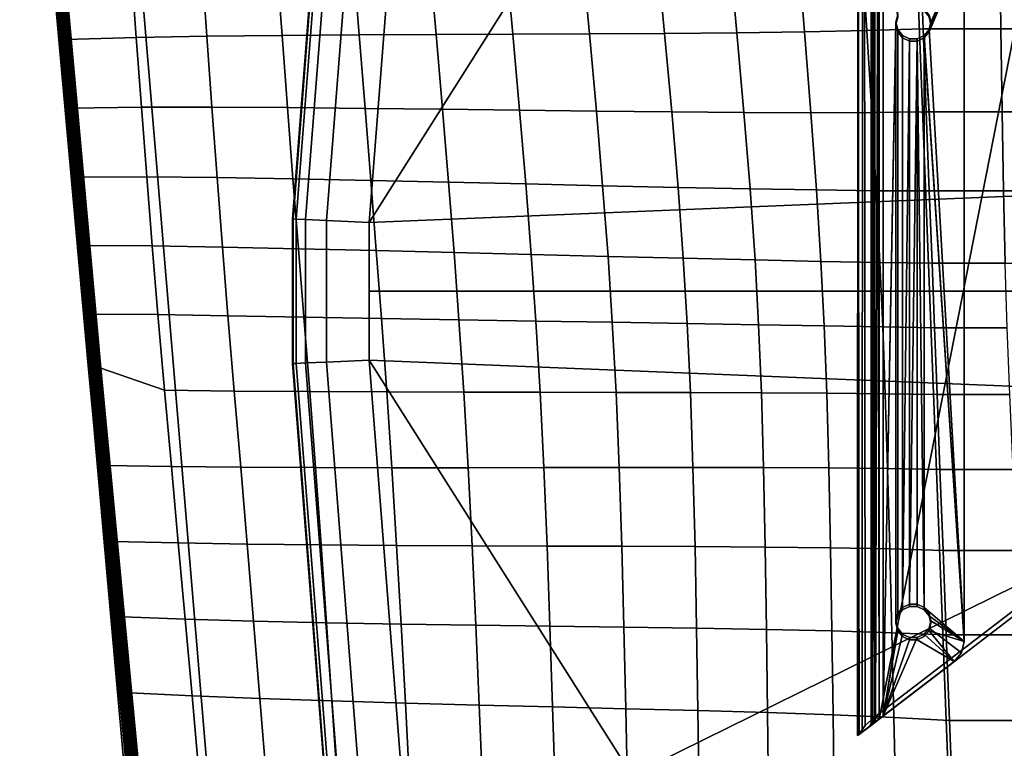
# Model space of a CAD drawing. Units: inches. Extents: x -13.8 to 14.4, y -9.8 to 9.1.
# Drawn here: x -13.8 to -4.1, y -4.5 to 2.7 of the extents above; entities that cross this region are included whole.
import ezdxf

# ---------------------------------------------------------------- set-up
doc = ezdxf.new("R2010")
doc.units = ezdxf.units.IN
doc.header["$MEASUREMENT"] = 0
for name, color, linetype in [('Knoll Studio Chair Base', 2, 'Continuous'), ('Knoll Studio Chair Cushion', 2, 'Continuous'), ('Knoll Studio Chair Trim', 2, 'Continuous')]:
    doc.layers.add(name, color=color, linetype=linetype)

msp = doc.modelspace()

# ---------------------------------------------------------------- linework, layer by layer
at = {"layer": 'Knoll Studio Chair Base'}
for points in [[(-3.6794, 7.3662, 0.2476), (-7.7775, 4.7775, 0.2476), (-10.3662, 0.6795, 0.2475), (-2.4238, 1.0036, 0.6185)], [(-10.3662, 0.6795, 0.2475), (-7.7775, 4.7775, 0.2476), (-9.8467, 6.2821, 0.2476), (-9.9578, 5.8973, 0.2476)], [(-10.7158, 5.9815, 0.0002), (-11.1261, 0.7142, 0.0004), (-11.1179, 0.7138, 0.0601), (-10.708, 5.9806, 0.059)], [(-10.708, 5.9806, 0.059), (-11.1179, 0.7138, 0.0601), (-11.0858, 0.7123, 0.1092), (-10.6767, 5.9771, 0.1082)], [(-10.6767, 5.9771, 0.1082), (-11.0858, 0.7123, 0.1092), (-10.9932, 0.7081, 0.1695), (-10.5841, 5.9669, 0.1693)], [(-10.5841, 5.9669, 0.1693), (-10.9932, 0.7081, 0.1695), (-10.7865, 0.6987, 0.2221), (-10.3778, 5.944, 0.2221)], [(-9.9578, 5.8973, 0.2476), (-10.3778, 5.944, 0.2221), (-10.7865, 0.6987, 0.2221), (-10.3662, 0.6795, 0.2475)], [(-5.5493, -4.3855, 13.1988), (-5.548, 3.9581, 13.6563), (-5.5404, 3.9551, 13.5364), (-5.5502, -4.3863, 13.137)], [(-5.5367, -4.3759, 13.0786), (-5.5502, -4.3863, 13.137), (-5.5404, 3.9551, 13.5364), (-5.5367, -4.3759, 13.0786)], [(-5.5339, -4.3738, 13.2605), (-5.548, 3.9581, 13.6563), (-5.5493, -4.3855, 13.1988), (-5.5339, -4.3738, 13.2605)], [(-5.5051, -4.3517, 13.3187), (-5.5018, 3.9403, 13.7632), (-5.548, 3.9581, 13.6563), (-5.5339, -4.3738, 13.2605)], [(-5.5404, 3.9551, 13.5364), (-5.4806, 3.9321, 13.4292), (-5.4766, -4.2853, 12.9984), (-5.5367, -4.3759, 13.0786)], [(-5.4117, 3.9056, 13.8343), (-5.5018, 3.9403, 13.7632), (-5.5051, -4.3517, 13.3187), (-5.4143, -4.282, 13.4116)], [(-5.4806, 3.9321, 13.4292), (-5.3815, 3.894, 13.3577), (-5.3815, -4.2007, 12.9527), (-5.4766, -4.2853, 12.9984)], [(-5.4154, -4.2829, 13.2025), (-5.4154, 3.907, 13.6243), (-5.3936, 3.8986, 13.6747), (-5.4013, -4.2721, 13.2444)], [(-5.4118, 3.9056, 13.5678), (-5.4154, 3.907, 13.6243), (-5.4154, -4.2829, 13.2025), (-5.4151, -4.2827, 13.1601)], [(-5.4005, -4.2715, 13.1223), (-5.4118, 3.9056, 13.5678), (-5.4151, -4.2827, 13.1601), (-5.4005, -4.2715, 13.1223)], [(-5.2971, 3.8615, 13.8542), (-5.4117, 3.9056, 13.8343), (-5.4143, -4.282, 13.4116), (-5.2971, -4.1922, 13.4565)], [(-5.3836, 3.8948, 13.5172), (-5.4118, 3.9056, 13.5678), (-5.4005, -4.2715, 13.1223), (-5.3836, 3.8948, 13.5172)], [(-5.4013, -4.2721, 13.2444), (-5.3936, 3.8986, 13.6747), (-5.3745, -4.2515, 13.2807), (-5.4013, -4.2721, 13.2444)], [(-5.4005, -4.2715, 13.1223), (-5.3733, -4.2507, 13.0936), (-5.3836, 3.8948, 13.5172), (-5.4005, -4.2715, 13.1223)], [(-5.3745, -4.2515, 13.2807), (-5.3936, 3.8986, 13.6747), (-5.3511, 3.8823, 13.7082), (-5.3745, -4.2515, 13.2807)], [(-5.3369, -4.2227, 13.0777), (-5.3369, 3.8768, 13.4835), (-5.3836, 3.8948, 13.5172), (-5.3733, -4.2507, 13.0936)], [(-2.521, -2.0074, 11.7148), (-5.3815, -4.2007, 12.9527), (-5.3815, 3.894, 13.3577), (-3.8565, 3.3068, 12.7096)], [(-5.3383, -4.2238, 13.3069), (-5.3745, -4.2515, 13.2807), (-5.3511, 3.8823, 13.7082), (-5.3383, -4.2238, 13.3069)], [(-5.3511, 3.8823, 13.7082), (-5.2971, 3.8615, 13.7176), (-5.2971, -4.1922, 13.3199), (-5.3383, -4.2238, 13.3069)], [(-3.8565, 3.3068, 12.8544), (-5.3369, 3.8768, 13.4835), (-5.3369, -4.2227, 13.0777), (-3.8565, 3.3068, 12.8544)], [(-5.1545, 2.7048, 13.6503), (-5.2971, 3.8615, 13.8542), (-5.2971, -4.1922, 13.4565), (-5.1715, 2.6316, 13.6373)], [(-5.2971, -4.1922, 13.3199), (-5.2971, 3.8615, 13.7176), (-5.1545, 2.7282, 13.5178), (-5.1715, 2.6549, 13.5049)], [(-5.3369, -4.2227, 13.0777), (-2.4764, -2.0294, 11.8397), (-0.483, 2.0077, 11.8397), (-3.8565, 3.3068, 12.8544)], [(-4.8931, 2.7636, 13.6606), (-4.8455, 2.7048, 13.6503), (-4.8285, 2.6316, 13.6373), (-4.5, 3.3829, 13.7698)], [(-4.8931, 2.4995, 13.6141), (-4.5, -3.4577, 13.586), (-4.5, 3.3829, 13.7698), (-4.8455, 2.5583, 13.6244)], [(-4.8931, 2.787, 13.5282), (-4.5, 3.3829, 13.6332), (-4.8285, 2.6549, 13.5049), (-4.8455, 2.7282, 13.5178)], [(-4.5, 3.3829, 13.7698), (-4.8285, 2.6316, 13.6373), (-4.8455, 2.5583, 13.6244), (-4.5, 3.3829, 13.7698)], [(-4.8285, 2.6549, 13.5049), (-4.5, 3.3829, 13.6332), (-4.5, -3.4577, 13.4494), (-4.8455, 2.5816, 13.492)], [(-4.5, -3.4577, 13.4494), (-4.5, 3.3829, 13.6332), (-4.5, 3.3829, 13.7698), (-4.5, -3.4577, 13.586)], [(-5.1715, 2.6549, 13.5049), (-5.1545, 2.7282, 13.5178), (-5.1545, 2.7048, 13.6503), (-5.1715, 2.6316, 13.6373)], [(-4.8455, 2.7282, 13.5178), (-4.8285, 2.6549, 13.5049), (-4.8285, 2.6316, 13.6373), (-4.8455, 2.7048, 13.6503)], [(-5.1715, 2.6549, 13.5049), (-5.1715, -3.2539, 13.4853), (-5.1545, -3.3272, 13.4724), (-5.2971, -4.1922, 13.3199)], [(-5.1715, 2.6316, 13.6373), (-5.2971, -4.1922, 13.4565), (-5.1545, -3.3506, 13.6049), (-5.1715, -3.2773, 13.6178)], [(-5.1545, 2.5816, 13.492), (-5.1545, -3.1806, 13.4982), (-5.1715, -3.2539, 13.4853), (-5.1715, 2.6549, 13.5049)], [(-5.1545, 2.5816, 13.492), (-5.1715, 2.6549, 13.5049), (-5.1715, 2.6316, 13.6373), (-5.1545, 2.5583, 13.6244)], [(-5.1545, -3.204, 13.6307), (-5.1545, 2.5583, 13.6244), (-5.1715, 2.6316, 13.6373), (-5.1715, -3.2773, 13.6178)], [(-4.8455, 2.5583, 13.6244), (-4.8285, 2.6316, 13.6373), (-4.8285, 2.6549, 13.5049), (-4.8455, 2.5816, 13.492)], [(-5.1069, -3.1219, 13.5086), (-5.1545, -3.1806, 13.4982), (-5.1545, 2.5816, 13.492), (-5.1069, 2.5229, 13.4816)], [(-5.1069, 2.5229, 13.4816), (-5.1545, 2.5816, 13.492), (-5.1545, 2.5583, 13.6244), (-5.1069, 2.4995, 13.6141)], [(-5.1069, -3.1452, 13.6411), (-5.1069, 2.4995, 13.6141), (-5.1545, 2.5583, 13.6244), (-5.1545, -3.204, 13.6307)], [(-4.5, -3.4577, 13.4494), (-4.8931, 2.5229, 13.4816), (-4.8455, 2.5816, 13.492), (-4.5, -3.4577, 13.4494)], [(-4.8931, 2.4995, 13.6141), (-4.8455, 2.5583, 13.6244), (-4.8455, 2.5816, 13.492), (-4.8931, 2.5229, 13.4816)], [(-5.1069, 2.5229, 13.4816), (-5.0382, 2.4903, 13.4759), (-5.1069, -3.1219, 13.5086), (-5.1069, 2.5229, 13.4816)], [(-5.0382, 2.4903, 13.4759), (-5.1069, 2.5229, 13.4816), (-5.1069, 2.4995, 13.6141), (-5.0382, 2.4669, 13.6083)], [(-5.0382, -3.1126, 13.6468), (-5.0382, 2.4669, 13.6083), (-5.1069, 2.4995, 13.6141), (-5.1069, -3.1452, 13.6411)], [(-4.9618, 2.4903, 13.4759), (-5.0382, -3.0893, 13.5144), (-5.1069, -3.1219, 13.5086), (-5.0382, 2.4903, 13.4759)], [(-4.8931, -3.1219, 13.5086), (-4.9618, -3.0893, 13.5144), (-5.0382, -3.0893, 13.5144), (-4.9618, 2.4903, 13.4759)], [(-5.0382, 2.4669, 13.6083), (-4.9618, 2.4669, 13.6083), (-4.9618, 2.4903, 13.4759), (-5.0382, 2.4903, 13.4759)], [(-4.9618, -3.1126, 13.6468), (-4.9618, 2.4669, 13.6083), (-5.0382, 2.4669, 13.6083), (-5.0382, -3.1126, 13.6468)], [(-4.5, -3.4577, 13.4494), (-4.8931, -3.1219, 13.5086), (-4.9618, 2.4903, 13.4759), (-4.8931, 2.5229, 13.4816)], [(-4.9618, 2.4669, 13.6083), (-4.8931, 2.4995, 13.6141), (-4.8931, 2.5229, 13.4816), (-4.9618, 2.4903, 13.4759)], [(-4.8931, -3.1452, 13.6411), (-4.8931, 2.4995, 13.6141), (-4.9618, 2.4669, 13.6083), (-4.9618, -3.1126, 13.6468)], [(-4.8455, -3.204, 13.6307), (-4.5, -3.4577, 13.586), (-4.8931, 2.4995, 13.6141), (-4.8931, -3.1452, 13.6411)], [(-2.624, 0, 0.6186), (-2.4238, 1.0036, 0.6185), (-10.3662, 0.6795, 0.2475), (-10.3662, 0, 0.2475)], [(-11.1179, 0.7138, 0.0601), (-11.1261, 0.7142, 0.0004), (-11.1261, -0.7142, 0.0004), (-11.1179, -0.7138, 0.0601)], [(-11.0858, 0.7123, 0.1092), (-11.1179, 0.7138, 0.0601), (-11.1179, -0.7138, 0.0601), (-11.0858, -0.7123, 0.1092)], [(-10.9932, 0.7081, 0.1695), (-11.0858, 0.7123, 0.1092), (-11.0858, -0.7123, 0.1092), (-10.9932, -0.7081, 0.1695)], [(-10.7865, 0.6987, 0.2221), (-10.9932, 0.7081, 0.1695), (-10.9932, -0.7081, 0.1695), (-10.7865, -0.6987, 0.2221)], [(-10.3662, 0.6795, 0.2475), (-10.7865, 0.6987, 0.2221), (-10.7865, -0.6987, 0.2221), (-10.3662, -0.6795, 0.2475)], [(-10.3662, -0.6795, 0.2475), (-2.4238, -1.0036, 0.6185), (-2.624, 0, 0.6186), (-10.3662, 0, 0.2475)], [(-10.7865, -0.6987, 0.2221), (-10.3778, -5.944, 0.2221), (-9.9578, -5.8973, 0.2476), (-10.3662, -0.6795, 0.2475)], [(-9.8467, -6.2821, 0.2476), (-7.7775, -4.7775, 0.2476), (-10.3662, -0.6795, 0.2475), (-9.9578, -5.8973, 0.2476)], [(-7.7775, -4.7775, 0.2476), (-1.8555, -1.8555, 0.6185), (-2.4238, -1.0036, 0.6185), (-10.3662, -0.6795, 0.2475)], [(-11.1179, -0.7138, 0.0601), (-11.1261, -0.7142, 0.0004), (-10.7158, -5.9815, 0.0002), (-10.708, -5.9806, 0.059)], [(-11.0858, -0.7123, 0.1092), (-11.1179, -0.7138, 0.0601), (-10.708, -5.9806, 0.059), (-10.6767, -5.9771, 0.1082)], [(-10.9932, -0.7081, 0.1695), (-11.0858, -0.7123, 0.1092), (-10.6767, -5.9771, 0.1082), (-10.5841, -5.9669, 0.1693)], [(-10.7865, -0.6987, 0.2221), (-10.9932, -0.7081, 0.1695), (-10.5841, -5.9669, 0.1693), (-10.3778, -5.944, 0.2221)], [(-1.8555, -1.8555, 0.6185), (-7.7775, -4.7775, 0.2476), (-3.6794, -7.3662, 0.2476), (-1.0039, -2.4235, 0.6185)], [(-2.521, -2.0074, 11.7148), (-2.4764, -2.0294, 11.8397), (-5.3369, -4.2227, 13.0777), (-5.3815, -4.2007, 12.9527)], [(-5.1069, -3.1452, 13.6411), (-5.1069, -3.1219, 13.5086), (-5.0382, -3.0893, 13.5144), (-5.0382, -3.1126, 13.6468)], [(-5.0382, -3.1126, 13.6468), (-5.0382, -3.0893, 13.5144), (-4.9618, -3.0893, 13.5144), (-4.9618, -3.1126, 13.6468)], [(-4.9618, -3.1126, 13.6468), (-4.9618, -3.0893, 13.5144), (-4.8931, -3.1219, 13.5086), (-4.8931, -3.1452, 13.6411)], [(-5.1715, -3.2773, 13.6178), (-5.1715, -3.2539, 13.4853), (-5.1545, -3.1806, 13.4982), (-5.1545, -3.204, 13.6307)], [(-5.1545, -3.204, 13.6307), (-5.1545, -3.1806, 13.4982), (-5.1069, -3.1219, 13.5086), (-5.1069, -3.1452, 13.6411)], [(-4.8931, -3.1452, 13.6411), (-4.8931, -3.1219, 13.5086), (-4.8455, -3.1806, 13.4982), (-4.8455, -3.204, 13.6307)], [(-4.8285, -3.2539, 13.4853), (-4.8455, -3.1806, 13.4982), (-4.8931, -3.1219, 13.5086), (-4.5, -3.4577, 13.4494)], [(-4.8455, -3.204, 13.6307), (-4.8455, -3.1806, 13.4982), (-4.8285, -3.2539, 13.4853), (-4.8285, -3.2773, 13.6178)], [(-4.8455, -3.3506, 13.6049), (-4.5, -3.4577, 13.586), (-4.8455, -3.204, 13.6307), (-4.8285, -3.2773, 13.6178)], [(-5.1545, -3.3272, 13.4724), (-5.1715, -3.2539, 13.4853), (-5.1715, -3.2773, 13.6178), (-5.1545, -3.3506, 13.6049)], [(-4.8285, -3.2539, 13.4853), (-4.8455, -3.3272, 13.4724), (-4.8455, -3.3506, 13.6049), (-4.8285, -3.2773, 13.6178)], [(-4.5258, -3.5683, 13.4299), (-4.8455, -3.3272, 13.4724), (-4.8285, -3.2539, 13.4853), (-4.5, -3.4577, 13.4494)], [(-5.2971, -4.1922, 13.3199), (-5.1545, -3.3272, 13.4724), (-5.1069, -3.386, 13.462), (-5.2971, -4.1922, 13.3199)], [(-5.1545, -3.3506, 13.6049), (-5.2971, -4.1922, 13.4565), (-5.0382, -3.4419, 13.5887), (-5.1069, -3.4093, 13.5945)], [(-5.2971, -4.1922, 13.3199), (-4.9618, -3.4186, 13.4563), (-4.8931, -3.386, 13.462), (-4.5979, -3.6561, 13.4144)], [(-5.1069, -3.386, 13.462), (-5.0382, -3.4186, 13.4563), (-4.9618, -3.4186, 13.4563), (-5.2971, -4.1922, 13.3199)], [(-5.1069, -3.386, 13.462), (-5.1545, -3.3272, 13.4724), (-5.1545, -3.3506, 13.6049), (-5.1069, -3.4093, 13.5945)], [(-5.0382, -3.4419, 13.5887), (-5.0382, -3.4186, 13.4563), (-5.1069, -3.386, 13.462), (-5.1069, -3.4093, 13.5945)], [(-4.9618, -3.4419, 13.5887), (-4.5979, -3.6561, 13.551), (-4.8455, -3.3506, 13.6049), (-4.8931, -3.4093, 13.5945)], [(-4.8931, -3.4093, 13.5945), (-4.8931, -3.386, 13.462), (-4.9618, -3.4186, 13.4563), (-4.9618, -3.4419, 13.5887)], [(-4.8455, -3.3272, 13.4724), (-4.8931, -3.386, 13.462), (-4.8931, -3.4093, 13.5945), (-4.8455, -3.3506, 13.6049)], [(-4.8931, -3.386, 13.462), (-4.8455, -3.3272, 13.4724), (-4.5258, -3.5683, 13.4299), (-4.5979, -3.6561, 13.4144)], [(-4.5979, -3.6561, 13.551), (-4.5258, -3.5683, 13.5665), (-4.5, -3.4577, 13.586), (-4.8455, -3.3506, 13.6049)], [(-5.0382, -3.4419, 13.5887), (-5.2971, -4.1922, 13.4565), (-4.5979, -3.6561, 13.551), (-4.9618, -3.4419, 13.5887)], [(-4.9618, -3.4419, 13.5887), (-4.9618, -3.4186, 13.4563), (-5.0382, -3.4186, 13.4563), (-5.0382, -3.4419, 13.5887)], [(-4.5258, -3.5683, 13.4299), (-4.5, -3.4577, 13.4494), (-4.5, -3.4577, 13.586), (-4.5258, -3.5683, 13.5665)], [(-4.5979, -3.6561, 13.4144), (-4.5258, -3.5683, 13.4299), (-4.5258, -3.5683, 13.5665), (-4.5979, -3.6561, 13.551)], [(-5.4143, -4.282, 13.4116), (-5.2971, -4.1922, 13.3199), (-4.5979, -3.6561, 13.4144), (-5.2971, -4.1922, 13.4565)], [(-5.2971, -4.1922, 13.4565), (-4.5979, -3.6561, 13.4144), (-4.5979, -3.6561, 13.551), (-5.2971, -4.1922, 13.4565)], [(-5.5367, -4.3759, 13.0786), (-5.4005, -4.2715, 13.1223), (-5.4151, -4.2827, 13.1601), (-5.5502, -4.3863, 13.137)], [(-5.5367, -4.3759, 13.0786), (-5.4766, -4.2853, 12.9984), (-5.3815, -4.2007, 12.9527), (-5.4361, -4.2988, 13.0456)], [(-5.3733, -4.2507, 13.0936), (-5.4005, -4.2715, 13.1223), (-5.5367, -4.3759, 13.0786), (-5.4361, -4.2988, 13.0456)], [(-5.4154, -4.2829, 13.2025), (-5.4013, -4.2721, 13.2444), (-5.5051, -4.3517, 13.3187), (-5.5339, -4.3738, 13.2605)], [(-5.5051, -4.3517, 13.3187), (-5.3383, -4.2238, 13.3069), (-5.2971, -4.1922, 13.3199), (-5.4143, -4.282, 13.4116)], [(-5.4013, -4.2721, 13.2444), (-5.3745, -4.2515, 13.2807), (-5.3383, -4.2238, 13.3069), (-5.5051, -4.3517, 13.3187)], [(-5.3841, -4.2589, 13.0504), (-5.4361, -4.2988, 13.0456), (-5.3815, -4.2007, 12.9527), (-5.3841, -4.2589, 13.0504)], [(-5.4361, -4.2988, 13.0456), (-5.3841, -4.2589, 13.0504), (-5.3369, -4.2227, 13.0777), (-5.3733, -4.2507, 13.0936)], [(-5.3369, -4.2227, 13.0777), (-5.3841, -4.2589, 13.0504), (-5.3815, -4.2007, 12.9527), (-5.3369, -4.2227, 13.0777)], [(-5.5493, -4.3855, 13.1988), (-5.5502, -4.3863, 13.137), (-5.4151, -4.2827, 13.1601), (-5.5493, -4.3855, 13.1988)], [(-5.4151, -4.2827, 13.1601), (-5.4154, -4.2829, 13.2025), (-5.5339, -4.3738, 13.2605), (-5.5493, -4.3855, 13.1988)]]:
    msp.add_3dface(points, dxfattribs=at)
at = {"layer": 'Knoll Studio Chair Cushion'}
for points in [[(-13.0179, 7.8676, 15.7921), (-5.1942, 9.0907, 14.0657), (-4.461, -9.832, 13.4525), (-11.6076, -8.9924, 14.1756)], [(-5.1942, 9.0907, 14.0657), (5.7445, 9.0907, 14.0657), (5.0127, -9.832, 13.4525), (-4.461, -9.832, 13.4525)], [(-13.0179, 7.8676, 15.7921), (-11.6076, -8.9924, 14.1756), (-12.4805, -8.0961, 14.3372), (-13.8077, 6.845, 15.8892)], [(-12.4805, -8.0961, 14.3372), (-12.3856, -8.1465, 14.5272), (-13.7669, 6.7664, 16.0894), (-13.8077, 6.845, 15.8892)], [(-5.4603, 2.5727, 15.9796), (-5.5125, 3.3991, 16.0207), (-6.1381, 3.3724, 16.3145), (-6.072, 2.5594, 16.319)], [(-4.9042, 2.5909, 15.5428), (-4.9362, 3.4304, 15.6351), (-5.5125, 3.3991, 16.0207), (-5.4603, 2.5727, 15.9796)], [(-4.9042, 2.5909, 15.5428), (-4.1378, 2.5909, 15.951), (-4.1484, 3.4304, 15.9789), (-4.9362, 3.4304, 15.6351)], [(-4.1378, 2.5909, 15.951), (-3.3124, 2.5909, 16.2702), (-3.3113, 3.4304, 16.2477), (-4.1484, 3.4304, 15.9789)], [(-8.1945, 2.5398, 16.713), (-8.2669, 3.312, 16.631), (-9.0176, 3.2951, 16.6003), (-8.9488, 2.5366, 16.6904)], [(-7.4527, 2.5439, 16.6789), (-7.5272, 3.3298, 16.612), (-8.2669, 3.312, 16.631), (-8.1945, 2.5398, 16.713)], [(-6.7394, 2.5501, 16.5528), (-6.8126, 3.3496, 16.5115), (-7.5272, 3.3298, 16.612), (-7.4527, 2.5439, 16.6789)], [(-6.072, 2.5594, 16.319), (-6.1381, 3.3724, 16.3145), (-6.8126, 3.3496, 16.5115), (-6.7394, 2.5501, 16.5528)], [(-11.9683, 2.5162, 16.2822), (-12.0172, 3.2199, 16.2295), (-12.7131, 3.1944, 16.0002), (-12.6635, 2.5043, 16.0005)], [(-11.2258, 2.5242, 16.4789), (-11.2795, 3.2415, 16.395), (-12.0172, 3.2199, 16.2295), (-11.9683, 2.5162, 16.2822)], [(-10.4658, 2.5296, 16.5926), (-10.5255, 3.2607, 16.4966), (-11.2795, 3.2415, 16.395), (-11.2258, 2.5242, 16.4789)], [(-9.706, 2.5334, 16.652), (-9.7707, 3.2782, 16.5563), (-10.5255, 3.2607, 16.4966), (-10.4658, 2.5296, 16.5926)], [(-8.9488, 2.5366, 16.6904), (-9.0176, 3.2951, 16.6003), (-9.7707, 3.2782, 16.5563), (-9.706, 2.5334, 16.652)], [(-12.6635, 2.5043, 16.0005), (-12.7131, 3.1944, 16.0002), (-13.418, 3.1595, 15.721), (-13.357, 2.4828, 15.652)], [(-10.4072, 1.8046, 16.6419), (-10.4658, 2.5296, 16.5926), (-11.2258, 2.5242, 16.4789), (-11.1722, 1.8115, 16.5282)], [(-9.6435, 1.7962, 16.6889), (-9.706, 2.5334, 16.652), (-10.4658, 2.5296, 16.5926), (-10.4072, 1.8046, 16.6419)], [(-8.8832, 1.787, 16.7095), (-8.9488, 2.5366, 16.6904), (-9.706, 2.5334, 16.652), (-9.6435, 1.7962, 16.6889)], [(-8.1262, 1.7779, 16.7122), (-8.1945, 2.5398, 16.713), (-8.9488, 2.5366, 16.6904), (-8.8832, 1.787, 16.7095)], [(-7.3829, 1.7698, 16.6527), (-7.4527, 2.5439, 16.6789), (-8.1945, 2.5398, 16.713), (-8.1262, 1.7779, 16.7122)], [(-6.6712, 1.7639, 16.4932), (-6.7394, 2.5501, 16.5528), (-7.4527, 2.5439, 16.6789), (-7.3829, 1.7698, 16.6527)], [(-6.0104, 1.7612, 16.2185), (-6.072, 2.5594, 16.319), (-6.7394, 2.5501, 16.5528), (-6.6712, 1.7639, 16.4932)], [(-5.411, 1.7627, 15.8332), (-5.4603, 2.5727, 15.9796), (-6.072, 2.5594, 16.319), (-6.0104, 1.7612, 16.2185)], [(-4.8728, 1.7692, 15.3493), (-4.9042, 2.5909, 15.5428), (-5.4603, 2.5727, 15.9796), (-5.411, 1.7627, 15.8332)], [(-4.8728, 1.7692, 15.3493), (-4.1254, 1.7692, 15.8142), (-4.1378, 2.5909, 15.951), (-4.9042, 2.5909, 15.5428)], [(-4.1254, 1.7692, 15.8142), (-3.3107, 1.7692, 16.1778), (-3.3124, 2.5909, 16.2702), (-4.1378, 2.5909, 15.951)], [(-12.6129, 1.8157, 15.9903), (-12.6635, 2.5043, 16.0005), (-13.357, 2.4828, 15.652), (-13.308, 1.8052, 15.5821)], [(-11.9185, 1.8156, 16.3126), (-11.9683, 2.5162, 16.2822), (-12.6635, 2.5043, 16.0005), (-12.6129, 1.8157, 15.9903)], [(-11.1722, 1.8115, 16.5282), (-11.2258, 2.5242, 16.4789), (-11.9683, 2.5162, 16.2822), (-11.9185, 1.8156, 16.3126)], [(-12.5609, 1.1298, 15.965), (-12.6129, 1.8157, 15.9903), (-13.308, 1.8052, 15.5821), (-13.1834, 1.1268, 15.5856)], [(-11.8675, 1.1208, 16.3112), (-11.9185, 1.8156, 16.3126), (-12.6129, 1.8157, 15.9903), (-12.5609, 1.1298, 15.965)], [(-11.1187, 1.1079, 16.5292), (-11.1722, 1.8115, 16.5282), (-11.9185, 1.8156, 16.3126), (-11.8675, 1.1208, 16.3112)], [(-10.3505, 1.0926, 16.6271), (-10.4072, 1.8046, 16.6419), (-11.1722, 1.8115, 16.5282), (-11.1187, 1.1079, 16.5292)], [(-9.5845, 1.0759, 16.6461), (-9.6435, 1.7962, 16.6889), (-10.4072, 1.8046, 16.6419), (-10.3505, 1.0926, 16.6271)], [(-8.8226, 1.0585, 16.6335), (-8.8832, 1.787, 16.7095), (-9.6435, 1.7962, 16.6889), (-9.5845, 1.0759, 16.6461)], [(-8.0642, 1.0411, 16.6012), (-8.1262, 1.7779, 16.7122), (-8.8832, 1.787, 16.7095), (-8.8226, 1.0585, 16.6335)], [(-7.3206, 1.0248, 16.5034), (-7.3829, 1.7698, 16.6527), (-8.1262, 1.7779, 16.7122), (-8.0642, 1.0411, 16.6012)], [(-6.6109, 1.0104, 16.3015), (-6.6712, 1.7639, 16.4932), (-7.3829, 1.7698, 16.6527), (-7.3206, 1.0248, 16.5034)], [(-5.9559, 0.9992, 15.9814), (-6.0104, 1.7612, 16.2185), (-6.6712, 1.7639, 16.4932), (-6.6109, 1.0104, 16.3015)], [(-5.3669, 0.992, 15.5511), (-5.411, 1.7627, 15.8332), (-6.0104, 1.7612, 16.2185), (-5.9559, 0.9992, 15.9814)], [(-4.843, 0.9895, 15.0265), (-4.8728, 1.7692, 15.3493), (-5.411, 1.7627, 15.8332), (-5.3669, 0.992, 15.5511)], [(-4.843, 0.9895, 15.0265), (-4.111, 0.9895, 15.5368), (-4.1254, 1.7692, 15.8142), (-4.8728, 1.7692, 15.3493)], [(-4.111, 0.9895, 15.5368), (-3.3053, 0.9895, 15.9358), (-3.3107, 1.7692, 16.1778), (-4.1254, 1.7692, 15.8142)], [(-12.5069, 0.4476, 15.9202), (-12.5609, 1.1298, 15.965), (-13.1834, 1.1268, 15.5856), (-13.1861, 0.4518, 15.4441)], [(-11.8149, 0.4344, 16.2707), (-11.8675, 1.1208, 16.3112), (-12.5609, 1.1298, 15.965), (-12.5069, 0.4476, 15.9202)], [(-11.0654, 0.4183, 16.4728), (-11.1187, 1.1079, 16.5292), (-11.8675, 1.1208, 16.3112), (-11.8149, 0.4344, 16.2707)], [(-10.2964, 0.4006, 16.5383), (-10.3505, 1.0926, 16.6271), (-11.1187, 1.1079, 16.5292), (-11.0654, 0.4183, 16.4728)], [(-9.5302, 0.382, 16.514), (-9.5845, 1.0759, 16.6461), (-10.3505, 1.0926, 16.6271), (-10.2964, 0.4006, 16.5383)], [(-8.7688, 0.3629, 16.4529), (-8.8226, 1.0585, 16.6335), (-9.5845, 1.0759, 16.6461), (-9.5302, 0.382, 16.514)], [(-8.0111, 0.344, 16.3711), (-8.0642, 1.0411, 16.6012), (-8.8226, 1.0585, 16.6335), (-8.7688, 0.3629, 16.4529)], [(-7.2687, 0.3258, 16.223), (-7.3206, 1.0248, 16.5034), (-8.0642, 1.0411, 16.6012), (-8.0111, 0.344, 16.3711)], [(-6.5616, 0.3091, 15.9711), (-6.6109, 1.0104, 16.3015), (-7.3206, 1.0248, 16.5034), (-7.2687, 0.3258, 16.223)], [(-5.9115, 0.2948, 15.6034), (-5.9559, 0.9992, 15.9814), (-6.6109, 1.0104, 16.3015), (-6.5616, 0.3091, 15.9711)], [(-5.3299, 0.2834, 15.1318), (-5.3669, 0.992, 15.5511), (-5.9559, 0.9992, 15.9814), (-5.9115, 0.2948, 15.6034)], [(-4.8158, 0.2756, 14.5762), (-4.843, 0.9895, 15.0265), (-5.3669, 0.992, 15.5511), (-5.3299, 0.2834, 15.1318)], [(-4.8158, 0.2756, 14.5762), (-4.0942, 0.2756, 15.1164), (-4.111, 0.9895, 15.5368), (-4.843, 0.9895, 15.0265)], [(-4.0942, 0.2756, 15.1164), (-3.2953, 0.2756, 15.5389), (-3.3053, 0.9895, 15.9358), (-4.111, 0.9895, 15.5368)], [(-12.4506, -0.2301, 15.6023), (-12.5069, 0.4476, 15.9202), (-13.1861, 0.4518, 15.4441), (-13.0613, -0.2265, 15.4476)], [(-11.7603, -0.242, 15.6855), (-11.8149, 0.4344, 16.2707), (-12.5069, 0.4476, 15.9202), (-12.4506, -0.2301, 15.6023)], [(-11.0124, -0.2548, 15.8534), (-11.0654, 0.4183, 16.4728), (-11.8149, 0.4344, 16.2707), (-11.7603, -0.242, 15.6855)], [(-10.2455, -0.268, 16.1215), (-10.2964, 0.4006, 16.5383), (-11.0654, 0.4183, 16.4728), (-11.0124, -0.2548, 15.8534)], [(-9.4819, -0.2811, 16.041), (-9.5302, 0.382, 16.514), (-10.2964, 0.4006, 16.5383), (-10.2455, -0.268, 16.1215)], [(-8.7234, -0.2941, 15.9196), (-8.7688, 0.3629, 16.4529), (-9.5302, 0.382, 16.514), (-9.4819, -0.2811, 16.041)], [(-7.9688, -0.3071, 15.7769), (-8.0111, 0.344, 16.3711), (-8.7688, 0.3629, 16.4529), (-8.7234, -0.2941, 15.9196)], [(-7.2295, -0.3198, 15.5702), (-7.2687, 0.3258, 16.223), (-8.0111, 0.344, 16.3711), (-7.9688, -0.3071, 15.7769)], [(-6.5257, -0.3319, 15.2645), (-6.5616, 0.3091, 15.9711), (-7.2687, 0.3258, 16.223), (-7.2295, -0.3198, 15.5702)], [(-5.8792, -0.343, 14.8513), (-5.9115, 0.2948, 15.6034), (-6.5616, 0.3091, 15.9711), (-6.5257, -0.3319, 15.2645)], [(-5.3016, -0.3529, 14.5959), (-5.3299, 0.2834, 15.1318), (-5.9115, 0.2948, 15.6034), (-5.8792, -0.343, 14.8513)], [(-4.7914, -0.3617, 14.0221), (-4.8158, 0.2756, 14.5762), (-5.3299, 0.2834, 15.1318), (-5.3016, -0.3529, 14.5959)], [(-4.7914, -0.3617, 14.0221), (-4.0742, -0.3617, 14.5732), (-4.0942, 0.2756, 15.1164), (-4.8158, 0.2756, 14.5762)], [(-12.3842, -0.978, 15.7752), (-12.4506, -0.2301, 15.6023), (-13.0613, -0.2265, 15.4476), (-13.0145, -0.758, 15.369)], [(-11.6968, -0.9854, 16.1329), (-11.7603, -0.242, 15.6855), (-12.4506, -0.2301, 15.6023), (-12.3842, -0.978, 15.7752)], [(-10.9536, -0.9909, 16.3451), (-11.0124, -0.2548, 15.8534), (-11.7603, -0.242, 15.6855), (-11.6968, -0.9854, 16.1329)], [(-10.192, -0.9945, 16.4228), (-10.2455, -0.268, 16.1215), (-11.0124, -0.2548, 15.8534), (-10.9536, -0.9909, 16.3451)], [(-9.4341, -0.9967, 16.412), (-9.4819, -0.2811, 16.041), (-10.2455, -0.268, 16.1215), (-10.192, -0.9945, 16.4228)], [(-8.6814, -0.998, 16.3653), (-8.7234, -0.2941, 15.9196), (-9.4819, -0.2811, 16.041), (-9.4341, -0.9967, 16.412)], [(-7.9324, -0.9993, 16.2977), (-7.9688, -0.3071, 15.7769), (-8.7234, -0.2941, 15.9196), (-8.6814, -0.998, 16.3653)], [(-7.1983, -1.0011, 16.1633), (-7.2295, -0.3198, 15.5702), (-7.9688, -0.3071, 15.7769), (-7.9324, -0.9993, 16.2977)], [(-6.4987, -1.0037, 15.9235), (-6.5257, -0.3319, 15.2645), (-7.2295, -0.3198, 15.5702), (-7.1983, -1.0011, 16.1633)], [(-5.8548, -1.0074, 15.566), (-5.8792, -0.343, 14.8513), (-6.5257, -0.3319, 15.2645), (-6.4987, -1.0037, 15.9235)], [(-5.2779, -1.0129, 15.1016), (-5.3016, -0.3529, 14.5959), (-5.8792, -0.343, 14.8513), (-5.8548, -1.0074, 15.566)], [(-4.7663, -1.0209, 14.5497), (-4.7914, -0.3617, 14.0221), (-5.3016, -0.3529, 14.5959), (-5.2779, -1.0129, 15.1016)], [(-4.7663, -1.0209, 14.5497), (-4.0484, -1.0209, 15.0899), (-4.0742, -0.3617, 14.5732), (-4.7914, -0.3617, 14.0221)], [(-12.3172, -1.729, 15.677), (-12.3842, -0.978, 15.7752), (-13.0145, -0.758, 15.369), (-12.9742, -1.7209, 15.2176)], [(-11.6336, -1.7369, 16.038), (-11.6968, -0.9854, 16.1329), (-12.3842, -0.978, 15.7752), (-12.3172, -1.729, 15.677)], [(-10.8968, -1.7415, 16.275), (-10.9536, -0.9909, 16.3451), (-11.6968, -0.9854, 16.1329), (-11.6336, -1.7369, 16.038)], [(-10.1424, -1.7432, 16.3951), (-10.192, -0.9945, 16.4228), (-10.9536, -0.9909, 16.3451), (-10.8968, -1.7415, 16.275)], [(-9.3912, -1.7427, 16.4384), (-9.4341, -0.9967, 16.412), (-10.192, -0.9945, 16.4228), (-10.1424, -1.7432, 16.3951)], [(-8.6449, -1.7411, 16.4511), (-8.6814, -0.998, 16.3653), (-9.4341, -0.9967, 16.412), (-9.3912, -1.7427, 16.4384)], [(-7.902, -1.7394, 16.4441), (-7.9324, -0.9993, 16.2977), (-8.6814, -0.998, 16.3653), (-8.6449, -1.7411, 16.4511)], [(-7.1733, -1.7386, 16.3706), (-7.1983, -1.0011, 16.1633), (-7.9324, -0.9993, 16.2977), (-7.902, -1.7394, 16.4441)], [(-6.4774, -1.7393, 16.1908), (-6.4987, -1.0037, 15.9235), (-7.1983, -1.0011, 16.1633), (-7.1733, -1.7386, 16.3706)], [(-5.8345, -1.7422, 15.8897), (-5.8548, -1.0074, 15.566), (-6.4987, -1.0037, 15.9235), (-6.4774, -1.7393, 16.1908)], [(-5.2551, -1.7484, 15.4743), (-5.2779, -1.0129, 15.1016), (-5.8548, -1.0074, 15.566), (-5.8345, -1.7422, 15.8897)], [(-4.7381, -1.7587, 14.9592), (-4.7663, -1.0209, 14.5497), (-5.2779, -1.0129, 15.1016), (-5.2551, -1.7484, 15.4743)], [(-4.7381, -1.7587, 14.9592), (-4.0169, -1.7587, 15.4695), (-4.0484, -1.0209, 15.0899), (-4.7663, -1.0209, 14.5497)], [(-12.2497, -2.4826, 15.561), (-12.3172, -1.729, 15.677), (-12.9742, -1.7209, 15.2176), (-12.9036, -2.469, 15.1367)], [(-11.5706, -2.4949, 15.9057), (-11.6336, -1.7369, 16.038), (-12.3172, -1.729, 15.677), (-12.2497, -2.4826, 15.561)], [(-10.8417, -2.5037, 16.1481), (-10.8968, -1.7415, 16.275), (-11.6336, -1.7369, 16.038), (-11.5706, -2.4949, 15.9057)], [(-10.0958, -2.5095, 16.2919), (-10.1424, -1.7432, 16.3951), (-10.8968, -1.7415, 16.275), (-10.8417, -2.5037, 16.1481)], [(-9.3522, -2.5129, 16.3712), (-9.3912, -1.7427, 16.4384), (-10.1424, -1.7432, 16.3951), (-10.0958, -2.5095, 16.2919)], [(-8.6127, -2.5153, 16.4253), (-8.6449, -1.7411, 16.4511), (-9.3912, -1.7427, 16.4384), (-9.3522, -2.5129, 16.3712)], [(-7.8764, -2.5175, 16.4614), (-7.902, -1.7394, 16.4441), (-8.6449, -1.7411, 16.4511), (-8.6127, -2.5153, 16.4253)], [(-7.1533, -2.5207, 16.4342), (-7.1733, -1.7386, 16.3706), (-7.902, -1.7394, 16.4441), (-7.8764, -2.5175, 16.4614)], [(-6.4607, -2.5255, 16.3048), (-6.4774, -1.7393, 16.1908), (-7.1733, -1.7386, 16.3706), (-7.1533, -2.5207, 16.4342)], [(-5.8174, -2.5328, 16.0569), (-5.8345, -1.7422, 15.8897), (-6.4774, -1.7393, 16.1908), (-6.4607, -2.5255, 16.3048)], [(-5.2333, -2.5435, 15.694), (-5.2551, -1.7484, 15.4743), (-5.8345, -1.7422, 15.8897), (-5.8174, -2.5328, 16.0569)], [(-4.7075, -2.5588, 15.2271), (-4.7381, -1.7587, 14.9592), (-5.2551, -1.7484, 15.4743), (-5.2333, -2.5435, 15.694)], [(-4.7075, -2.5588, 15.2271), (-3.9809, -2.5588, 15.692), (-4.0169, -1.7587, 15.4695), (-4.7381, -1.7587, 14.9592)], [(-12.1818, -3.2377, 15.431), (-12.2497, -2.4826, 15.561), (-12.9036, -2.469, 15.1367), (-12.7904, -3.2146, 15.07)], [(-11.5077, -3.2568, 15.7431), (-11.5706, -2.4949, 15.9057), (-12.2497, -2.4826, 15.561), (-12.1818, -3.2377, 15.431)], [(-10.7879, -3.2726, 15.9738), (-10.8417, -2.5037, 16.1481), (-11.5706, -2.4949, 15.9057), (-11.5077, -3.2568, 15.7431)], [(-10.0516, -3.2855, 16.1244), (-10.0958, -2.5095, 16.2919), (-10.8417, -2.5037, 16.1481), (-10.7879, -3.2726, 15.9738)], [(-9.3163, -3.2964, 16.2225), (-9.3522, -2.5129, 16.3712), (-10.0958, -2.5095, 16.2919), (-10.0516, -3.2855, 16.1244)], [(-8.5841, -3.3062, 16.3006), (-8.6127, -2.5153, 16.4253), (-9.3522, -2.5129, 16.3712), (-9.3163, -3.2964, 16.2225)], [(-7.8547, -3.3159, 16.3629), (-7.8764, -2.5175, 16.4614), (-8.6127, -2.5153, 16.4253), (-8.5841, -3.3062, 16.3006)], [(-7.1374, -3.3265, 16.3676), (-7.1533, -2.5207, 16.4342), (-7.8764, -2.5175, 16.4614), (-7.8547, -3.3159, 16.3629)], [(-6.4479, -3.3387, 16.2783), (-6.4607, -2.5255, 16.3048), (-7.1533, -2.5207, 16.4342), (-7.1374, -3.3265, 16.3676)], [(-5.8031, -3.3531, 16.0785), (-5.8174, -2.5328, 16.0569), (-6.4607, -2.5255, 16.3048), (-6.4479, -3.3387, 16.2783)], [(-5.2125, -3.3708, 15.7694), (-5.2333, -2.5435, 15.694), (-5.8174, -2.5328, 16.0569), (-5.8031, -3.3531, 16.0785)], [(-4.6757, -3.3927, 15.3582), (-4.7075, -2.5588, 15.2271), (-5.2333, -2.5435, 15.694), (-5.2125, -3.3708, 15.7694)], [(-4.6757, -3.3927, 15.3582), (-3.9418, -3.3927, 15.7664), (-3.9809, -2.5588, 15.692), (-4.7075, -2.5588, 15.2271)], [(-12.1136, -3.9937, 15.2916), (-12.1818, -3.2377, 15.431), (-12.7904, -3.2146, 15.07), (-12.7236, -3.9633, 14.9916)], [(-11.445, -4.0204, 15.5595), (-11.5077, -3.2568, 15.7431), (-12.1818, -3.2377, 15.431), (-12.1136, -3.9937, 15.2916)], [(-10.7351, -4.044, 15.7664), (-10.7879, -3.2726, 15.9738), (-11.5077, -3.2568, 15.7431), (-11.445, -4.0204, 15.5595)], [(-10.0092, -4.0649, 15.9113), (-10.0516, -3.2855, 16.1244), (-10.7879, -3.2726, 15.9738), (-10.7351, -4.044, 15.7664)], [(-9.2827, -4.084, 16.0157), (-9.3163, -3.2964, 16.2225), (-10.0516, -3.2855, 16.1244), (-10.0092, -4.0649, 15.9113)], [(-8.5581, -4.1022, 16.1052), (-8.5841, -3.3062, 16.3006), (-9.3163, -3.2964, 16.2225), (-9.2827, -4.084, 16.0157)], [(-7.8358, -4.1202, 16.1813), (-7.8547, -3.3159, 16.3629), (-8.5841, -3.3062, 16.3006), (-8.5581, -4.1022, 16.1052)], [(-7.1245, -4.1391, 16.207), (-7.1374, -3.3265, 16.3676), (-7.8547, -3.3159, 16.3629), (-7.8358, -4.1202, 16.1813)], [(-6.438, -4.1594, 16.1499), (-6.4479, -3.3387, 16.2783), (-7.1374, -3.3265, 16.3676), (-7.1245, -4.1391, 16.207)], [(-5.7913, -4.1819, 15.9942), (-5.8031, -3.3531, 16.0785), (-6.4479, -3.3387, 16.2783), (-6.438, -4.1594, 16.1499)], [(-5.193, -4.2073, 15.739), (-5.2125, -3.3708, 15.7694), (-5.8031, -3.3531, 16.0785), (-5.7913, -4.1819, 15.9942)], [(-4.6435, -4.2367, 15.3887), (-4.6757, -3.3927, 15.3582), (-5.2125, -3.3708, 15.7694), (-5.193, -4.2073, 15.739)], [(-4.6435, -4.2367, 15.3887), (-3.9013, -4.2367, 15.7325), (-3.9418, -3.3927, 15.7664), (-4.6757, -3.3927, 15.3582)], [(-12.0453, -4.7501, 15.1474), (-12.1136, -3.9937, 15.2916), (-12.7236, -3.9633, 14.9916), (-12.6568, -4.7121, 14.9132)], [(-11.3824, -4.7845, 15.3655), (-11.445, -4.0204, 15.5595), (-12.1136, -3.9937, 15.2916), (-12.0453, -4.7501, 15.1474)], [(-10.6828, -4.8159, 15.5425), (-10.7351, -4.044, 15.7664), (-11.445, -4.0204, 15.5595), (-11.3824, -4.7845, 15.3655)], [(-9.9676, -4.8449, 15.6755), (-10.0092, -4.0649, 15.9113), (-10.7351, -4.044, 15.7664), (-10.6828, -4.8159, 15.5425)], [(-9.2502, -4.8721, 15.78), (-9.2827, -4.084, 16.0157), (-10.0092, -4.0649, 15.9113), (-9.9676, -4.8449, 15.6755)], [(-8.5334, -4.8984, 15.8744), (-8.5581, -4.1022, 16.1052), (-9.2827, -4.084, 16.0157), (-9.2502, -4.8721, 15.78)], [(-7.8186, -4.9247, 15.9581), (-7.8358, -4.1202, 16.1813), (-8.5581, -4.1022, 16.1052), (-8.5334, -4.8984, 15.8744)], [(-7.1133, -4.9517, 15.9995), (-7.1245, -4.1391, 16.207), (-7.8358, -4.1202, 16.1813), (-7.8186, -4.9247, 15.9581)], [(-6.4298, -4.9802, 15.9707), (-6.438, -4.1594, 16.1499), (-7.1245, -4.1391, 16.207), (-7.1133, -4.9517, 15.9995)], [(-5.7808, -5.0107, 15.857), (-5.7913, -4.1819, 15.9942), (-6.438, -4.1594, 16.1499), (-6.4298, -4.9802, 15.9707)], [(-5.1742, -5.0441, 15.6559), (-5.193, -4.2073, 15.739), (-5.7913, -4.1819, 15.9942), (-5.7808, -5.0107, 15.857)], [(-4.6112, -5.0813, 15.3688), (-4.6435, -4.2367, 15.3887), (-5.193, -4.2073, 15.739), (-5.1742, -5.0441, 15.6559)], [(-4.6112, -5.0813, 15.3688), (-3.8602, -5.0813, 15.6444), (-3.9013, -4.2367, 15.7325), (-4.6435, -4.2367, 15.3887)]]:
    msp.add_3dface(points, dxfattribs=at)
at = {"layer": 'Knoll Studio Chair Trim'}
for points in [[(-13.1345, -0.7703, 15.384), (-13.8135, 6.7597, 16.1511), (-13.8128, 6.7608, 16.139), (-13.134, -0.769, 15.3719)], [(-13.1327, -0.7714, 15.396), (-13.8117, 6.7587, 16.1632), (-13.8135, 6.7597, 16.1511), (-13.1345, -0.7703, 15.384)], [(-13.134, -0.769, 15.3719), (-13.8128, 6.7608, 16.139), (-13.8099, 6.7619, 16.1273), (-13.1312, -0.7676, 15.3602)], [(-13.1286, -0.7722, 15.4075), (-13.8077, 6.7578, 16.1747), (-13.8117, 6.7587, 16.1632), (-13.1327, -0.7714, 15.396)], [(-13.1312, -0.7676, 15.3602), (-13.8099, 6.7619, 16.1273), (-13.8047, 6.763, 16.1165), (-13.1261, -0.766, 15.3494)], [(-13.1224, -0.7727, 15.4181), (-13.8016, 6.7571, 16.1853), (-13.8077, 6.7578, 16.1747), (-13.1286, -0.7722, 15.4075)], [(-13.1261, -0.766, 15.3494), (-13.8047, 6.763, 16.1165), (-13.7975, 6.764, 16.107), (-13.1191, -0.7644, 15.3399)], [(-13.1143, -0.7729, 15.4272), (-13.7935, 6.7565, 16.1945), (-13.8016, 6.7571, 16.1853), (-13.1224, -0.7727, 15.4181)], [(-13.1191, -0.7644, 15.3399), (-13.7975, 6.764, 16.107), (-13.7886, 6.765, 16.0991), (-13.1103, -0.7628, 15.332)], [(-13.1046, -0.7728, 15.4347), (-13.7839, 6.7561, 16.202), (-13.7935, 6.7565, 16.1945), (-13.1143, -0.7729, 15.4272)], [(-13.7782, 6.7658, 16.0931), (-13.1001, -0.7613, 15.326), (-13.1103, -0.7628, 15.332), (-13.7886, 6.765, 16.0991)], [(-13.0938, -0.7724, 15.4402), (-13.7731, 6.7559, 16.2075), (-13.7839, 6.7561, 16.202), (-13.1046, -0.7728, 15.4347)], [(-13.7669, 6.7664, 16.0894), (-13.0888, -0.7599, 15.3222), (-13.1001, -0.7613, 15.326), (-13.7782, 6.7658, 16.0931)], [(-13.0821, -0.7717, 15.4434), (-13.7614, 6.7559, 16.2107), (-13.7731, 6.7559, 16.2075), (-13.0938, -0.7724, 15.4402)], [(-13.755, 6.7669, 16.0879), (-13.077, -0.7587, 15.3207), (-13.0888, -0.7599, 15.3222), (-13.7669, 6.7664, 16.0894)], [(-13.0702, -0.7707, 15.4443), (-13.7494, 6.7562, 16.2117), (-13.7614, 6.7559, 16.2107), (-13.0821, -0.7717, 15.4434)], [(-13.077, -0.7587, 15.3207), (-13.755, 6.7669, 16.0879), (-13.743, 6.7671, 16.0889), (-13.0651, -0.7577, 15.3216)], [(-13.0584, -0.7695, 15.4428), (-13.7375, 6.7566, 16.2102), (-13.7494, 6.7562, 16.2117), (-13.0702, -0.7707, 15.4443)], [(-13.0651, -0.7577, 15.3216), (-13.743, 6.7671, 16.0889), (-13.7313, 6.7671, 16.0921), (-13.0534, -0.757, 15.3249)], [(-13.0471, -0.7681, 15.439), (-13.7262, 6.7573, 16.2064), (-13.7375, 6.7566, 16.2102), (-13.0584, -0.7695, 15.4428)], [(-13.0534, -0.757, 15.3249), (-13.7313, 6.7671, 16.0921), (-13.7205, 6.7669, 16.0976), (-13.0426, -0.7565, 15.3303)], [(-13.0369, -0.7665, 15.4331), (-13.7158, 6.7581, 16.2005), (-13.7262, 6.7573, 16.2064), (-13.0471, -0.7681, 15.439)], [(-13.0426, -0.7565, 15.3303), (-13.7205, 6.7669, 16.0976), (-13.7108, 6.7666, 16.1051), (-13.0329, -0.7564, 15.3378)], [(-13.0281, -0.7649, 15.4251), (-13.7069, 6.759, 16.1926), (-13.7158, 6.7581, 16.2005), (-13.0369, -0.7665, 15.4331)], [(-13.0329, -0.7564, 15.3378), (-13.7108, 6.7666, 16.1051), (-13.7028, 6.766, 16.1143), (-13.0248, -0.7567, 15.3469)], [(-13.0211, -0.7633, 15.4156), (-13.6997, 6.76, 16.1831), (-13.7069, 6.759, 16.1926), (-13.0281, -0.7649, 15.4251)], [(-13.0248, -0.7567, 15.3469), (-13.7028, 6.766, 16.1143), (-13.6966, 6.7652, 16.1249), (-13.0186, -0.7572, 15.3575)], [(-13.016, -0.7618, 15.4048), (-13.6945, 6.7611, 16.1722), (-13.6997, 6.76, 16.1831), (-13.0211, -0.7633, 15.4156)], [(-13.0186, -0.7572, 15.3575), (-13.6966, 6.7652, 16.1249), (-13.6926, 6.7643, 16.1364), (-13.0145, -0.758, 15.369)], [(-13.0132, -0.7603, 15.3931), (-13.6915, 6.7622, 16.1606), (-13.6945, 6.7611, 16.1722), (-13.016, -0.7618, 15.4048)], [(-13.0145, -0.758, 15.369), (-13.6926, 6.7643, 16.1364), (-13.6909, 6.7633, 16.1485), (-13.0127, -0.759, 15.381)], [(-13.0127, -0.759, 15.381), (-13.6909, 6.7633, 16.1485), (-13.6915, 6.7622, 16.1606), (-13.0132, -0.7603, 15.3931)], [(-13.1345, -0.7703, 15.384), (-13.134, -0.769, 15.3719), (-12.4448, -8.0447, 14.5897)], [(-12.4448, -8.0447, 14.5897), (-12.4446, -8.0459, 14.6018), (-13.1327, -0.7714, 15.396), (-13.1345, -0.7703, 15.384)], [(-12.4448, -8.0447, 14.5897), (-13.134, -0.769, 15.3719), (-13.1312, -0.7676, 15.3602), (-12.4426, -8.0431, 14.5779)], [(-12.4446, -8.0459, 14.6018), (-12.4422, -8.0469, 14.6137), (-13.1286, -0.7722, 15.4075), (-13.1327, -0.7714, 15.396)], [(-12.4426, -8.0431, 14.5779), (-13.1312, -0.7676, 15.3602), (-13.1261, -0.766, 15.3494), (-12.4382, -8.0412, 14.5668)], [(-12.4422, -8.0469, 14.6137), (-12.4375, -8.0474, 14.625), (-13.1224, -0.7727, 15.4181), (-13.1286, -0.7722, 15.4075)], [(-12.4382, -8.0412, 14.5668), (-13.1261, -0.766, 15.3494), (-13.1191, -0.7644, 15.3399), (-12.4317, -8.0392, 14.5569)], [(-12.4375, -8.0474, 14.625), (-12.4308, -8.0475, 14.6353), (-13.1143, -0.7729, 15.4272), (-13.1224, -0.7727, 15.4181)], [(-12.4317, -8.0392, 14.5569), (-13.1191, -0.7644, 15.3399), (-13.1103, -0.7628, 15.332), (-12.4234, -8.0371, 14.5486)], [(-12.4308, -8.0475, 14.6353), (-12.4223, -8.0472, 14.644), (-13.1046, -0.7728, 15.4347), (-13.1143, -0.7729, 15.4272)], [(-12.4234, -8.0371, 14.5486), (-13.1103, -0.7628, 15.332), (-13.1001, -0.7613, 15.326), (-12.4136, -8.035, 14.5421)], [(-12.4223, -8.0472, 14.644), (-12.4123, -8.0465, 14.651), (-13.0938, -0.7724, 15.4402), (-13.1046, -0.7728, 15.4347)], [(-12.4136, -8.035, 14.5421), (-13.1001, -0.7613, 15.326), (-13.0888, -0.7599, 15.3222), (-12.4026, -8.0329, 14.5378)], [(-12.3896, -8.0439, 14.6586), (-13.0821, -0.7717, 15.4434), (-13.0938, -0.7724, 15.4402), (-12.4013, -8.0454, 14.656)], [(-13.0938, -0.7724, 15.4402), (-12.4123, -8.0465, 14.651), (-12.3856, -8.1465, 14.6427), (-12.4013, -8.0454, 14.656)], [(-12.4026, -8.0329, 14.5378), (-13.0888, -0.7599, 15.3222), (-13.077, -0.7587, 15.3207), (-12.391, -8.031, 14.5357)], [(-12.3777, -8.0422, 14.659), (-13.0702, -0.7707, 15.4443), (-13.0821, -0.7717, 15.4434), (-12.3896, -8.0439, 14.6586)], [(-12.391, -8.031, 14.5357), (-13.077, -0.7587, 15.3207), (-13.0651, -0.7577, 15.3216), (-12.3791, -8.0292, 14.536)], [(-12.366, -8.0403, 14.6569), (-13.0584, -0.7695, 15.4428), (-13.0702, -0.7707, 15.4443), (-12.3777, -8.0422, 14.659)], [(-13.0534, -0.757, 15.3249), (-12.3674, -8.0278, 14.5387), (-12.3791, -8.0292, 14.536), (-13.0651, -0.7577, 15.3216)], [(-12.3551, -8.0382, 14.6526), (-13.0471, -0.7681, 15.439), (-13.0584, -0.7695, 15.4428), (-12.366, -8.0403, 14.6569)], [(-13.0426, -0.7565, 15.3303), (-12.3563, -8.0267, 14.5436), (-12.3674, -8.0278, 14.5387), (-13.0534, -0.757, 15.3249)], [(-12.3453, -8.0361, 14.6461), (-13.0369, -0.7665, 15.4331), (-13.0471, -0.7681, 15.439), (-12.3551, -8.0382, 14.6526)], [(-13.0329, -0.7564, 15.3378), (-12.3464, -8.026, 14.5506), (-12.3563, -8.0267, 14.5436), (-13.0426, -0.7565, 15.3303)], [(-12.3369, -8.0339, 14.6378), (-13.0281, -0.7649, 15.4251), (-13.0369, -0.7665, 15.4331), (-12.3453, -8.0361, 14.6461)], [(-12.3311, -8.0258, 14.5696), (-12.3378, -8.0257, 14.5594), (-13.0329, -0.7564, 15.3378), (-13.0248, -0.7567, 15.3469)], [(-13.0329, -0.7564, 15.3378), (-12.3378, -8.0257, 14.5594), (-12.3175, -8.1465, 14.5408), (-12.3464, -8.026, 14.5506)], [(-12.3305, -8.0319, 14.6279), (-13.0211, -0.7633, 15.4156), (-13.0281, -0.7649, 15.4251), (-12.3369, -8.0339, 14.6378)], [(-12.3264, -8.0263, 14.5809), (-12.3311, -8.0258, 14.5696), (-13.0248, -0.7567, 15.3469), (-13.0186, -0.7572, 15.3575)], [(-12.326, -8.0301, 14.6168), (-13.016, -0.7618, 15.4048), (-13.0211, -0.7633, 15.4156), (-12.3305, -8.0319, 14.6279)], [(-12.324, -8.0272, 14.5929), (-12.3264, -8.0263, 14.5809), (-13.0186, -0.7572, 15.3575), (-13.0145, -0.758, 15.369)], [(-12.3238, -8.0285, 14.605), (-13.0132, -0.7603, 15.3931), (-13.016, -0.7618, 15.4048), (-12.326, -8.0301, 14.6168)], [(-12.3238, -8.0285, 14.605), (-12.324, -8.0272, 14.5929), (-13.0145, -0.758, 15.369), (-13.0127, -0.759, 15.381)], [(-13.0127, -0.759, 15.381), (-13.0132, -0.7603, 15.3931), (-12.3238, -8.0285, 14.605)]]:
    msp.add_3dface(points, dxfattribs=at)

doc.saveas('drawing.dxf')
